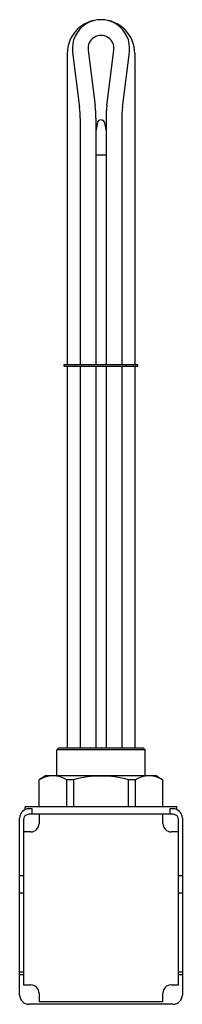
# Model space of a CAD drawing. Extents: x -44 to 44, y -105 to 426.
import ezdxf

# ---------------------------------------------------------------- set-up
doc = ezdxf.new("R2010")
doc.units = 0
doc.layers.get('0').update_dxf_attribs({"color": 9})

msp = doc.modelspace()

# ---------------------------------------------------------------- linework, layer by layer
at = {"color": 9}
for p, q in [((-6.95, 409.33), (-3.17, 379.34)), ((3.17, 379.34), (6.95, 409.33)), ((-18.25, 407.45), (-18.25, 239.7)), ((-15.38, 408.27), (-11.61, 378.28)), ((11.61, 378.28), (15.38, 408.27)), ((18.25, 407.45), (18.25, 239.7)), ((-11.25, 372.57), (-11.25, 239.7)), ((-2.75, 372.57), (-2.75, 239.7)), ((2.75, 372.57), (2.75, 239.7)), ((11.25, 372.57), (11.25, 239.7)), ((-1.97, 370.05), (-2.75, 365.62)), ((1.97, 370.05), (2.75, 365.62)), ((-2.75, 352.86), (2.75, 352.86)), ((-20, 239.7), (20, 239.7)), ((-20, 238.7), (-20, 239.7)), ((-13.84, 238.7), (-13.84, 239.7)), ((13.84, 238.7), (13.84, 239.7)), ((20, 238.7), (20, 239.7)), ((-20, 238.7), (20, 238.7)), ((-18.25, 238.7), (-18.25, 32.7)), ((-11.25, 238.7), (-11.25, 32.7)), ((-2.75, 238.7), (-2.75, 32.7)), ((2.75, 238.7), (2.75, 32.7)), ((11.25, 238.7), (11.25, 32.7)), ((18.25, 238.7), (18.25, 32.7)), ((-22.9, 32.7), (-23.9, 31.7)), ((22.9, 32.7), (-22.9, 32.7)), ((22.9, 32.7), (23.9, 31.7)), ((23.9, 31.7), (-23.9, 31.7)), ((-23.9, 17.7), (-23.9, 31.7)), ((23.9, 17.7), (23.9, 31.7)), ((-30, 17.7), (-33.5, 15.68)), ((30, 17.7), (-30, 17.7)), ((30, 17.7), (33.5, 15.68)), ((-33.5, 1), (-33.5, 15.68)), ((-18.53, 1), (-18.53, 15.68)), ((-14.91, 15.68), (-18.53, 15.68)), ((-14.91, 15.68), (-14.91, 1)), ((18.53, 15.68), (14.91, 15.68)), ((14.91, 1), (14.91, 15.68)), ((18.53, 15.68), (18.53, 1)), ((33.5, 1), (33.5, 15.68))]:
    msp.add_line(p, q, dxfattribs=at)
at = {"color": 251}
for p, q in [((41, 1), (-41, 1)), ((-41, -0.42), (-41, 1)), ((-37.31, 0), (-39, 0)), ((-37.31, -3), (-37.31, 0)), ((37.31, 0), (37.31, -3)), ((39, 0), (37.31, 0)), ((41, -0.42), (41, 1)), ((-44, -100.5), (-44, -5)), ((39, -3), (-39, -3)), ((-33.5, -3), (-33.5, -8)), ((33.5, -8), (33.5, -3)), ((44, -5), (44, -100.5)), ((-42, -6), (-42, -95)), ((42, -95), (42, -6)), ((-38, -12.5), (-42, -12.5)), ((42, -12.5), (38, -12.5)), ((-42, -36.1), (-44, -36.1)), ((44, -36.1), (42, -36.1)), ((-42, -45.6), (-44, -45.6)), ((44, -45.6), (42, -45.6)), ((-42, -88.09), (-44, -88.09)), ((-42, -89.6), (-44, -89.6)), ((44, -88.09), (42, -88.09)), ((44, -89.6), (42, -89.6)), ((-42, -95), (-38, -95)), ((38, -95), (42, -95)), ((-33.5, -99.5), (-33.5, -104)), ((33.5, -104), (33.5, -99.5)), ((39, -105.5), (-39, -105.5)), ((-33.5, -104), (33.5, -104))]:
    msp.add_line(p, q, dxfattribs=at)
at = {"color": 9}
for centre, radius, start, end in [((0, 407.45), 18.25, 0, 180), ((0, 410.2), 15.5, 352.8323, 187.1677), ((0, 410.2), 7, 352.8323, 187.1677), ((-57, 372.57), 45.75, 360, 7.1677), ((-57, 372.57), 54.25, 0, 7.1677), ((57, 372.57), 54.25, 172.8323, 180), ((57, 372.57), 45.75, 172.8323, 180), ((0, 369.7), 2, 10, 170), ((-26.01, 2.82), 14.88, 59.7898, 120.2102), ((0, -39.27), 56.93, 74.8202, 105.1798), ((26.01, 2.82), 14.88, 59.7898, 120.2102)]:
    msp.add_arc(centre, radius, start, end, dxfattribs=at)
at = {"color": 251}
for centre, radius, start, end in [((-39, -5), 5, 90, 180), ((39, -5), 5, 0, 90), ((-39, -6), 3, 90, 180), ((39, -6), 3, 360, 90), ((-38, -8), 4.5, 270, 360), ((38, -8), 4.5, 180, 270), ((-38, -99.5), 4.5, 0, 90), ((38, -99.5), 4.5, 90, 180), ((-39, -100.5), 5, 180, 270), ((39, -100.5), 5, 270, 0)]:
    msp.add_arc(centre, radius, start, end, dxfattribs=at)

doc.saveas('drawing.dxf')
